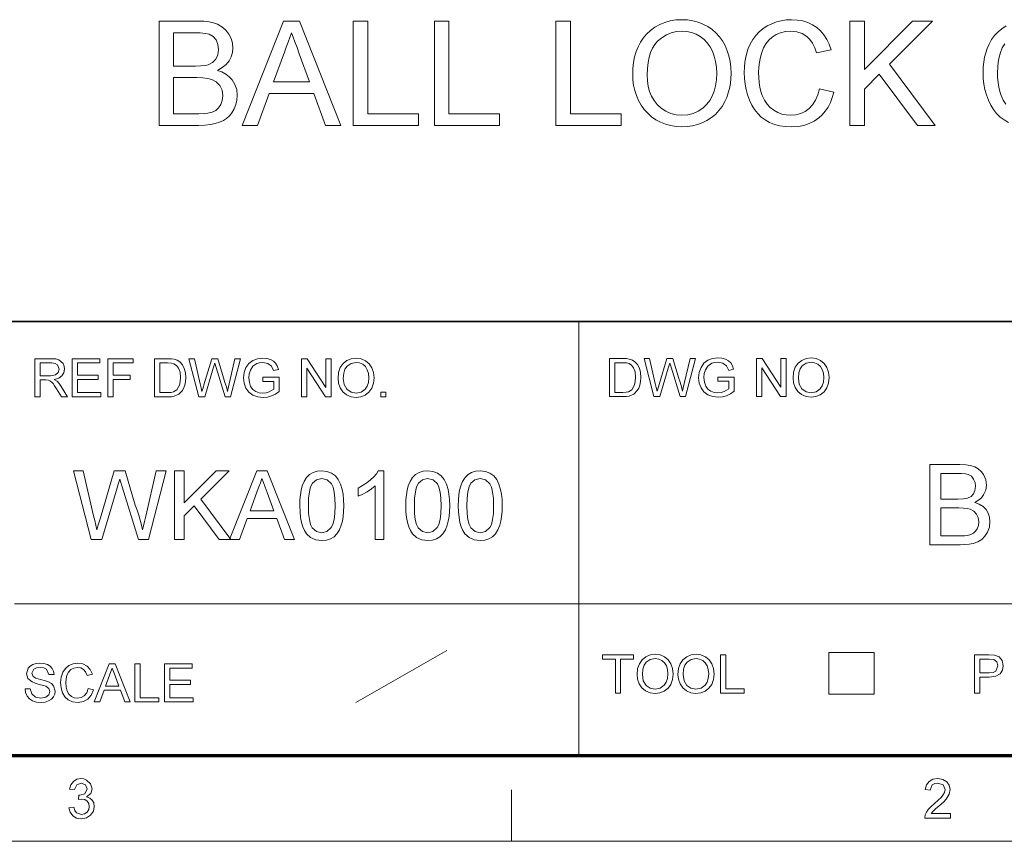
# Model space of a CAD drawing. Extents: x 8 to 292, y 8 to 202.
# Drawn here: x 203 to 246, y 8 to 43 of the extents above; entities that cross this region are included whole.
import ezdxf

# ---------------------------------------------------------------- set-up
doc = ezdxf.new("R2010")
doc.units = 0

msp = doc.modelspace()

# ---------------------------------------------------------------- linework, layer by layer
at = {"color": 7, "lineweight": 35}
msp.add_line((117.474, 30.193), (288.047, 30.193), dxfattribs=at)
at = {"color": 7, "lineweight": 13, "ltscale": 0.473812}
msp.add_line((227.399, 11.241), (227.399, 30.193), dxfattribs=at)
at = {"color": 7, "lineweight": 13}
msp.add_line((202.761, 17.874), (288.047, 17.874), dxfattribs=at)
at = {"color": 7, "lineweight": 13, "ltscale": 0.11428}
msp.add_line((217.672, 13.564), (221.641, 15.831), dxfattribs=at)
at = {"color": 7, "lineweight": 13, "ltscale": 0.045576}
for p, q in [((238.308, 13.921), (238.308, 15.744)), ((240.294, 13.921), (240.294, 15.744))]:
    msp.add_line(p, q, dxfattribs=at)
at = {"color": 7, "lineweight": 13, "ltscale": 0.049662}
for p, q in [((238.308, 15.744), (240.294, 15.744)), ((238.308, 13.921), (240.294, 13.921))]:
    msp.add_line(p, q, dxfattribs=at)
at = {"color": 150, "lineweight": 70}
msp.add_line((11.241, 11.241), (288.047, 11.241), dxfattribs=at)
at = {"color": 7, "lineweight": 13, "ltscale": 0.056109}
msp.add_line((224.456, 7.5), (224.456, 9.744), dxfattribs=at)
at = {"color": 11, "lineweight": 13}
msp.add_line((7.5, 7.5), (291.788, 7.5), dxfattribs=at)
at = {"color": 7, "lineweight": 13}
for points in [[(209.078, 38.756), (209.078, 43.306), (210.789, 43.306), (211.038, 43.298), (211.26, 43.272), (211.457, 43.228), (211.628, 43.167), (211.823, 43.058), (211.988, 42.915), (212.122, 42.738), (212.222, 42.542), (212.281, 42.34), (212.301, 42.131), (212.282, 41.939), (212.226, 41.754), (212.133, 41.577), (212.002, 41.415), (211.833, 41.276), (211.627, 41.158), (211.823, 41.087), (211.995, 40.995), (212.143, 40.882), (212.267, 40.748), (212.391, 40.544), (212.466, 40.316), (212.491, 40.065), (212.476, 39.858), (212.431, 39.662), (212.356, 39.475), (212.26, 39.307), (212.149, 39.167), (212.025, 39.055), (211.883, 38.965), (211.718, 38.89), (211.53, 38.832), (211.317, 38.79), (211.074, 38.765), (210.801, 38.756)], [(212.707, 38.756), (214.512, 43.306), (215.209, 43.306), (217.014, 38.756), (216.346, 38.756), (215.836, 40.147), (213.885, 40.147), (213.375, 38.756)], [(217.556, 38.756), (217.556, 43.306), (218.188, 43.306), (218.188, 39.262), (220.4, 39.262), (220.4, 38.756)], [(221.095, 38.756), (221.095, 43.306), (221.727, 43.306), (221.727, 39.262), (223.939, 39.262), (223.939, 38.756)], [(226.403, 38.756), (226.403, 43.306), (227.035, 43.306), (227.035, 39.262), (229.247, 39.262), (229.247, 38.756)], [(229.753, 40.971), (229.762, 41.245), (229.79, 41.503), (229.837, 41.747), (229.903, 41.975), (229.987, 42.187), (230.091, 42.384), (230.213, 42.566), (230.353, 42.733), (230.532, 42.902), (230.725, 43.045), (230.933, 43.162), (231.154, 43.253), (231.39, 43.318), (231.64, 43.357), (231.904, 43.37), (232.148, 43.358), (232.382, 43.322), (232.607, 43.262), (232.821, 43.178), (233.026, 43.07), (233.216, 42.941), (233.388, 42.793), (233.54, 42.627), (233.673, 42.441), (233.788, 42.237), (233.882, 42.017), (233.955, 41.786), (234.008, 41.543), (234.039, 41.289), (234.05, 41.024), (234.042, 40.798), (234.019, 40.581), (233.981, 40.372), (233.927, 40.171), (233.858, 39.979), (233.774, 39.794), (233.654, 39.587), (233.516, 39.402), (233.36, 39.237), (233.185, 39.094), (232.992, 38.972), (232.787, 38.872), (232.575, 38.794), (232.357, 38.738), (232.132, 38.704), (231.901, 38.693), (231.653, 38.706), (231.415, 38.743), (231.188, 38.804), (230.972, 38.89), (230.767, 39.001), (230.577, 39.134), (230.406, 39.284), (230.254, 39.452), (230.122, 39.639), (230.01, 39.843), (229.917, 40.059), (229.845, 40.28), (229.794, 40.505), (229.763, 40.736)], [(237.905, 40.353), (238.537, 40.202), (238.467, 39.966), (238.381, 39.75), (238.278, 39.554), (238.16, 39.376), (238.025, 39.218), (237.873, 39.08), (237.673, 38.941), (237.456, 38.832), (237.222, 38.755), (236.97, 38.709), (236.702, 38.693), (236.426, 38.705), (236.171, 38.741), (235.938, 38.8), (235.727, 38.884), (235.536, 38.991), (235.365, 39.121), (235.212, 39.272), (235.075, 39.444), (234.955, 39.638), (234.853, 39.853), (234.769, 40.082), (234.703, 40.318), (234.656, 40.56), (234.628, 40.809), (234.619, 41.065), (234.626, 41.296), (234.648, 41.516), (234.684, 41.727), (234.735, 41.927), (234.8, 42.117), (234.88, 42.298), (234.993, 42.498), (235.124, 42.678), (235.273, 42.838), (235.439, 42.977), (235.623, 43.097), (235.819, 43.195), (236.024, 43.271), (236.236, 43.326), (236.456, 43.359), (236.683, 43.37), (236.937, 43.356), (237.175, 43.314), (237.395, 43.246), (237.599, 43.149), (237.787, 43.025), (237.955, 42.876), (238.101, 42.705), (238.226, 42.511), (238.329, 42.295), (238.41, 42.056), (237.778, 41.917), (237.697, 42.148), (237.599, 42.345), (237.484, 42.508), (237.353, 42.638), (237.151, 42.764), (236.918, 42.839), (236.653, 42.864), (236.42, 42.848), (236.207, 42.801), (236.014, 42.723), (235.841, 42.613), (235.69, 42.477), (235.564, 42.319), (235.461, 42.14), (235.383, 41.94), (235.325, 41.727), (235.284, 41.511), (235.259, 41.291), (235.251, 41.069), (235.257, 40.843), (235.276, 40.629), (235.308, 40.427), (235.353, 40.236), (235.411, 40.058), (235.502, 39.856), (235.616, 39.681), (235.752, 39.533), (235.91, 39.413), (236.082, 39.319), (236.262, 39.252), (236.449, 39.212), (236.643, 39.199), (236.873, 39.217), (237.085, 39.271), (237.279, 39.362), (237.454, 39.49), (237.607, 39.653), (237.733, 39.851), (237.832, 40.084)], [(239.232, 38.756), (239.232, 43.306), (239.864, 43.306), (239.864, 41.199), (241.971, 43.306), (242.834, 43.306), (240.959, 41.432), (242.96, 38.756), (242.187, 38.756), (240.517, 40.989), (239.864, 40.336), (239.864, 38.756)], [(209.71, 41.347), (210.664, 41.347), (210.898, 41.354), (211.084, 41.372), (211.221, 41.404), (211.416, 41.5), (211.556, 41.643), (211.641, 41.832), (211.669, 42.063), (211.643, 42.288), (211.564, 42.484), (211.436, 42.638), (211.263, 42.734), (211.101, 42.771), (210.877, 42.793), (210.592, 42.801), (209.71, 42.801)], [(214.071, 40.652), (215.648, 40.652), (215.199, 41.88), (215.099, 42.152), (215.009, 42.396), (214.929, 42.613), (214.86, 42.801), (214.784, 42.593), (214.707, 42.383), (214.63, 42.172), (214.551, 41.959)], [(230.385, 40.963), (230.397, 40.699), (230.432, 40.455), (230.492, 40.23), (230.576, 40.024), (230.684, 39.838), (230.816, 39.671), (230.997, 39.501), (231.196, 39.369), (231.413, 39.274), (231.647, 39.218), (231.898, 39.199), (232.154, 39.218), (232.391, 39.275), (232.609, 39.37), (232.809, 39.504), (232.989, 39.676), (233.12, 39.846), (233.227, 40.038), (233.311, 40.252), (233.37, 40.489), (233.406, 40.748), (233.418, 41.028), (233.406, 41.297), (233.372, 41.547), (233.315, 41.78), (233.235, 41.996), (233.133, 42.191), (233.009, 42.362), (232.865, 42.511), (232.699, 42.636), (232.517, 42.736), (232.325, 42.807), (232.121, 42.85), (231.907, 42.864), (231.665, 42.847), (231.436, 42.794), (231.222, 42.706), (231.021, 42.584), (230.834, 42.426), (230.715, 42.289), (230.614, 42.128), (230.531, 41.943), (230.467, 41.734), (230.421, 41.501), (230.394, 41.244)], [(209.71, 39.262), (210.812, 39.262), (211.053, 39.267), (211.21, 39.284), (211.396, 39.334), (211.548, 39.409), (211.672, 39.517), (211.771, 39.665), (211.837, 39.846), (211.859, 40.052), (211.826, 40.292), (211.729, 40.498), (211.576, 40.66), (211.376, 40.765), (211.204, 40.808), (210.989, 40.833), (210.73, 40.842), (209.71, 40.842)], [(203.652, 26.902), (203.652, 28.569), (204.381, 28.569), (204.568, 28.558), (204.705, 28.524), (204.883, 28.367), (204.932, 28.248), (204.949, 28.117), (204.921, 27.955), (204.839, 27.82), (204.699, 27.721), (204.499, 27.666), (204.628, 27.583), (204.718, 27.483), (204.804, 27.359), (205.081, 26.902), (204.814, 26.902), (204.603, 27.252), (204.518, 27.385), (204.45, 27.483), (204.343, 27.593), (204.246, 27.635), (204.129, 27.643), (203.884, 27.643), (203.884, 26.902)], [(203.884, 27.828), (204.338, 27.828), (204.56, 27.86), (204.677, 27.96), (204.717, 28.111), (204.639, 28.307), (204.537, 28.365), (204.389, 28.384), (203.884, 28.384)], [(205.289, 26.902), (205.289, 28.569), (206.493, 28.569), (206.493, 28.384), (205.521, 28.384), (205.521, 27.851), (206.424, 27.851), (206.424, 27.666), (205.521, 27.666), (205.521, 27.087), (206.539, 27.087), (206.539, 26.902)], [(206.84, 26.902), (206.84, 28.569), (207.952, 28.569), (207.952, 28.384), (207.072, 28.384), (207.072, 27.851), (207.813, 27.851), (207.813, 27.666), (207.072, 27.666), (207.072, 26.902)], [(208.878, 26.902), (208.878, 28.569), (209.447, 28.569), (209.617, 28.563), (209.741, 28.545), (209.873, 28.499), (209.983, 28.426), (210.098, 28.299), (210.179, 28.141), (210.228, 27.955), (210.244, 27.745), (210.233, 27.565), (210.2, 27.408), (210.15, 27.274), (210.087, 27.165), (209.937, 27.014), (209.739, 26.93), (209.615, 26.909), (209.474, 26.902)], [(209.109, 27.087), (209.455, 27.087), (209.598, 27.095), (209.706, 27.119), (209.851, 27.207), (209.97, 27.421), (210.002, 27.57), (210.012, 27.748), (209.991, 27.984), (209.929, 28.158), (209.837, 28.277), (209.726, 28.349), (209.614, 28.375), (209.449, 28.384), (209.109, 28.384)], [(210.812, 26.902), (210.383, 28.569), (210.622, 28.569), (210.872, 27.475), (210.911, 27.304), (210.95, 27.135), (211.01, 27.338), (211.038, 27.432), (211.373, 28.569), (211.637, 28.569), (211.883, 27.737), (211.954, 27.535), (212.013, 27.334), (212.061, 27.135), (212.096, 27.285), (212.139, 27.472), (212.389, 28.569), (212.628, 28.569), (212.199, 26.902), (211.963, 26.902), (211.563, 28.183), (211.506, 28.368), (211.442, 28.153), (211.073, 26.902)], [(213.601, 27.573), (213.601, 27.759), (214.319, 27.759), (214.319, 27.139), (214.152, 27.026), (213.981, 26.944), (213.805, 26.895), (213.624, 26.879), (213.388, 26.905), (213.175, 26.983), (212.998, 27.111), (212.87, 27.286), (212.793, 27.495), (212.767, 27.728), (212.793, 27.962), (212.87, 28.179), (212.994, 28.362), (213.164, 28.491), (213.371, 28.567), (213.606, 28.592), (213.779, 28.578), (213.935, 28.535), (214.066, 28.465), (214.165, 28.374), (214.238, 28.255), (214.292, 28.105), (214.079, 28.051), (213.987, 28.249), (213.829, 28.364), (213.602, 28.407), (213.462, 28.395), (213.343, 28.361), (213.166, 28.239), (213.062, 28.073), (213.015, 27.911), (212.999, 27.736), (213.018, 27.53), (213.075, 27.361), (213.168, 27.23), (213.296, 27.137), (213.446, 27.082), (213.605, 27.064), (213.745, 27.079), (213.882, 27.122), (214.087, 27.246), (214.087, 27.573)], [(215.291, 26.902), (215.291, 28.569), (215.536, 28.569), (216.356, 27.31), (216.356, 28.569), (216.588, 28.569), (216.588, 26.902), (216.342, 26.902), (215.523, 28.161), (215.523, 26.902)], [(216.889, 27.713), (216.913, 27.969), (216.986, 28.184), (217.109, 28.359), (217.27, 28.489), (217.459, 28.566), (217.677, 28.592), (217.894, 28.565), (218.088, 28.483), (218.249, 28.351), (218.367, 28.177), (218.439, 27.968), (218.463, 27.733), (218.438, 27.494), (218.362, 27.282), (218.24, 27.107), (218.076, 26.981), (217.883, 26.904), (217.676, 26.879), (217.456, 26.907), (217.26, 26.992), (217.099, 27.125), (216.983, 27.3), (216.912, 27.501)], [(217.12, 27.711), (217.16, 27.442), (217.278, 27.237), (217.456, 27.107), (217.675, 27.064), (217.896, 27.108), (218.074, 27.239), (218.162, 27.372), (218.214, 27.537), (218.231, 27.734), (218.215, 27.925), (218.164, 28.089), (218.082, 28.223), (217.968, 28.324), (217.831, 28.386), (217.678, 28.407), (217.466, 28.367), (217.285, 28.247), (217.193, 28.116), (217.138, 27.937)], [(228.742, 26.912), (228.742, 28.579), (229.311, 28.579), (229.481, 28.573), (229.605, 28.555), (229.737, 28.509), (229.848, 28.436), (229.962, 28.309), (230.043, 28.151), (230.092, 27.965), (230.108, 27.754), (230.097, 27.575), (230.064, 27.418), (230.014, 27.284), (229.951, 27.175), (229.801, 27.024), (229.604, 26.94), (229.479, 26.919), (229.338, 26.912)], [(228.974, 27.097), (229.319, 27.097), (229.462, 27.105), (229.57, 27.128), (229.716, 27.217), (229.834, 27.431), (229.866, 27.58), (229.876, 27.758), (229.856, 27.994), (229.793, 28.167), (229.701, 28.287), (229.591, 28.359), (229.478, 28.385), (229.314, 28.394), (228.974, 28.394)], [(230.676, 26.912), (230.247, 28.579), (230.486, 28.579), (230.736, 27.485), (230.776, 27.314), (230.814, 27.145), (230.874, 27.347), (230.902, 27.442), (231.237, 28.579), (231.502, 28.579), (231.747, 27.747), (231.818, 27.545), (231.877, 27.344), (231.926, 27.145), (231.96, 27.295), (232.003, 27.482), (232.254, 28.579), (232.493, 28.579), (232.064, 26.912), (231.827, 26.912), (231.427, 28.193), (231.37, 28.378), (231.307, 28.163), (230.938, 26.912)], [(233.465, 27.583), (233.465, 27.769), (234.183, 27.769), (234.183, 27.149), (234.017, 27.036), (233.845, 26.954), (233.669, 26.905), (233.489, 26.889), (233.253, 26.915), (233.039, 26.993), (232.862, 27.121), (232.735, 27.296), (232.657, 27.505), (232.632, 27.737), (232.657, 27.971), (232.734, 28.189), (232.859, 28.372), (233.028, 28.5), (233.235, 28.577), (233.471, 28.602), (233.644, 28.588), (233.799, 28.544), (233.93, 28.475), (234.029, 28.384), (234.103, 28.265), (234.156, 28.115), (233.943, 28.061), (233.851, 28.259), (233.693, 28.374), (233.466, 28.417), (233.326, 28.405), (233.207, 28.371), (233.031, 28.249), (232.926, 28.083), (232.879, 27.921), (232.863, 27.746), (232.882, 27.54), (232.939, 27.371), (233.033, 27.24), (233.161, 27.147), (233.31, 27.092), (233.469, 27.074), (233.61, 27.089), (233.746, 27.132), (233.951, 27.256), (233.951, 27.583)], [(235.155, 26.912), (235.155, 28.579), (235.401, 28.579), (236.22, 27.32), (236.22, 28.579), (236.452, 28.579), (236.452, 26.912), (236.207, 26.912), (235.387, 28.171), (235.387, 26.912)], [(236.753, 27.723), (236.777, 27.978), (236.851, 28.194), (236.973, 28.369), (237.134, 28.498), (237.323, 28.576), (237.541, 28.602), (237.758, 28.575), (237.952, 28.492), (238.113, 28.361), (238.231, 28.187), (238.303, 27.978), (238.327, 27.743), (238.302, 27.504), (238.226, 27.292), (238.104, 27.117), (237.94, 26.991), (237.747, 26.914), (237.54, 26.889), (237.32, 26.917), (237.124, 27.002), (236.964, 27.135), (236.847, 27.31), (236.776, 27.511)], [(236.984, 27.72), (237.024, 27.452), (237.142, 27.247), (237.321, 27.117), (237.539, 27.074), (237.76, 27.118), (237.939, 27.249), (238.026, 27.381), (238.078, 27.547), (238.096, 27.744), (238.079, 27.934), (238.029, 28.099), (237.946, 28.233), (237.832, 28.333), (237.695, 28.396), (237.542, 28.417), (237.33, 28.377), (237.149, 28.256), (237.058, 28.126), (237.003, 27.947)], [(218.764, 26.902), (218.764, 27.11), (218.972, 27.11), (218.972, 26.902)], [(206.112, 20.674), (205.34, 23.674), (205.77, 23.674), (206.221, 21.704), (206.268, 21.499), (206.314, 21.296), (206.36, 21.093), (206.439, 21.357), (206.492, 21.536), (206.519, 21.627), (207.122, 23.674), (207.597, 23.674), (208.04, 22.177), (208.118, 21.958), (208.19, 21.74), (208.254, 21.524), (208.311, 21.308), (208.36, 21.093), (208.4, 21.266), (208.447, 21.468), (208.5, 21.699), (208.951, 23.674), (209.381, 23.674), (208.609, 20.674), (208.184, 20.674), (207.464, 22.98), (207.394, 23.204), (207.36, 23.312), (207.296, 23.094), (207.247, 22.926), (206.582, 20.674)], [(209.756, 20.674), (209.756, 23.674), (210.173, 23.674), (210.173, 22.284), (211.562, 23.674), (212.131, 23.674), (210.895, 22.438), (212.215, 20.674), (211.705, 20.674), (210.604, 22.146), (210.173, 21.715), (210.173, 20.674)], [(212.149, 20.674), (213.339, 23.674), (213.799, 23.674), (214.989, 20.674), (214.548, 20.674), (214.212, 21.59), (212.926, 21.59), (212.59, 20.674)], [(215.221, 22.152), (215.228, 22.404), (215.248, 22.631), (215.282, 22.834), (215.329, 23.013), (215.412, 23.215), (215.518, 23.381), (215.647, 23.509), (215.8, 23.601), (215.978, 23.655), (216.179, 23.674), (216.404, 23.65), (216.605, 23.577), (216.773, 23.46), (216.9, 23.299), (216.996, 23.097), (217.072, 22.856), (217.108, 22.662), (217.13, 22.427), (217.138, 22.152), (217.131, 21.901), (217.111, 21.675), (217.078, 21.473), (217.032, 21.295), (216.949, 21.092), (216.843, 20.926), (216.714, 20.797), (216.561, 20.705), (216.382, 20.65), (216.179, 20.632), (215.916, 20.664), (215.694, 20.76), (215.512, 20.92), (215.423, 21.063), (215.35, 21.231), (215.294, 21.424), (215.253, 21.642), (215.229, 21.884)], [(218.888, 20.674), (218.513, 20.674), (218.513, 23.012), (218.356, 22.885), (218.158, 22.759), (217.949, 22.648), (217.763, 22.569), (217.763, 22.924), (217.964, 23.027), (218.147, 23.144), (218.313, 23.274), (218.455, 23.41), (218.566, 23.543), (218.646, 23.674), (218.888, 23.674)], [(219.846, 22.152), (219.853, 22.404), (219.873, 22.631), (219.907, 22.834), (219.954, 23.013), (220.037, 23.215), (220.143, 23.381), (220.272, 23.509), (220.425, 23.601), (220.603, 23.655), (220.804, 23.674), (221.029, 23.65), (221.23, 23.577), (221.398, 23.46), (221.525, 23.299), (221.621, 23.097), (221.697, 22.856), (221.733, 22.662), (221.755, 22.427), (221.763, 22.152), (221.756, 21.901), (221.736, 21.675), (221.703, 21.473), (221.657, 21.295), (221.574, 21.092), (221.468, 20.926), (221.339, 20.797), (221.186, 20.705), (221.007, 20.65), (220.804, 20.632), (220.541, 20.664), (220.319, 20.76), (220.137, 20.92), (220.048, 21.063), (219.975, 21.231), (219.919, 21.424), (219.878, 21.642), (219.854, 21.884)], [(222.138, 22.152), (222.145, 22.404), (222.165, 22.631), (222.198, 22.834), (222.245, 23.013), (222.328, 23.215), (222.435, 23.381), (222.564, 23.509), (222.717, 23.601), (222.894, 23.655), (223.096, 23.674), (223.321, 23.65), (223.522, 23.577), (223.69, 23.46), (223.817, 23.299), (223.912, 23.097), (223.988, 22.856), (224.025, 22.662), (224.047, 22.427), (224.054, 22.152), (224.048, 21.901), (224.028, 21.675), (223.995, 21.473), (223.948, 21.295), (223.866, 21.092), (223.76, 20.926), (223.631, 20.797), (223.477, 20.705), (223.299, 20.65), (223.096, 20.632), (222.833, 20.664), (222.611, 20.76), (222.429, 20.92), (222.34, 21.063), (222.267, 21.231), (222.211, 21.424), (222.17, 21.642), (222.146, 21.884)], [(242.723, 20.449), (242.723, 23.949), (244.039, 23.949), (244.289, 23.937), (244.504, 23.902), (244.684, 23.842), (244.834, 23.758), (244.961, 23.648), (245.064, 23.512), (245.168, 23.284), (245.202, 23.045), (245.17, 22.826), (245.073, 22.619), (244.972, 22.495), (244.842, 22.387), (244.683, 22.296), (244.88, 22.22), (245.045, 22.115), (245.176, 21.981), (245.271, 21.824), (245.329, 21.649), (245.348, 21.456), (245.322, 21.22), (245.245, 21.002), (245.129, 20.816), (244.99, 20.679), (244.819, 20.579), (244.609, 20.507), (244.445, 20.475), (244.258, 20.456), (244.048, 20.449)], [(213.049, 21.924), (214.088, 21.924), (213.792, 22.733), (213.705, 22.968), (213.631, 23.171), (213.569, 23.34), (213.502, 23.157), (213.434, 22.972), (213.365, 22.785)], [(215.596, 22.153), (215.607, 21.817), (215.638, 21.545), (215.691, 21.336), (215.764, 21.192), (215.952, 21.022), (216.179, 20.965), (216.407, 21.022), (216.595, 21.193), (216.668, 21.338), (216.721, 21.546), (216.752, 21.818), (216.763, 22.153), (216.753, 22.481), (216.722, 22.749), (216.671, 22.957), (216.6, 23.105), (216.412, 23.281), (216.176, 23.34), (215.951, 23.288), (215.771, 23.133), (215.694, 22.972), (215.64, 22.755), (215.607, 22.482)], [(220.221, 22.153), (220.232, 21.817), (220.263, 21.545), (220.316, 21.336), (220.389, 21.192), (220.577, 21.022), (220.804, 20.965), (221.032, 21.022), (221.22, 21.193), (221.293, 21.338), (221.346, 21.546), (221.377, 21.818), (221.388, 22.153), (221.378, 22.481), (221.347, 22.749), (221.296, 22.957), (221.225, 23.105), (221.037, 23.281), (220.801, 23.34), (220.576, 23.288), (220.396, 23.133), (220.319, 22.972), (220.265, 22.755), (220.232, 22.482)], [(222.513, 22.153), (222.523, 21.817), (222.555, 21.545), (222.607, 21.336), (222.681, 21.192), (222.869, 21.022), (223.096, 20.965), (223.323, 21.022), (223.511, 21.193), (223.585, 21.338), (223.637, 21.546), (223.669, 21.818), (223.679, 22.153), (223.669, 22.481), (223.639, 22.749), (223.588, 22.957), (223.516, 23.105), (223.329, 23.281), (223.092, 23.34), (222.868, 23.288), (222.687, 23.133), (222.611, 22.972), (222.556, 22.755), (222.524, 22.482)], [(243.209, 22.442), (243.943, 22.442), (244.199, 22.453), (244.371, 22.485), (244.521, 22.559), (244.629, 22.67), (244.694, 22.815), (244.716, 22.993), (244.696, 23.166), (244.635, 23.317), (244.537, 23.435), (244.403, 23.509), (244.279, 23.537), (244.107, 23.554), (243.887, 23.56), (243.209, 23.56)], [(243.209, 20.838), (244.057, 20.838), (244.242, 20.842), (244.363, 20.855), (244.506, 20.893), (244.623, 20.951), (244.718, 21.034), (244.794, 21.148), (244.845, 21.287), (244.862, 21.446), (244.837, 21.63), (244.762, 21.789), (244.644, 21.913), (244.49, 21.994), (244.358, 22.027), (244.193, 22.047), (243.994, 22.053), (243.209, 22.053)], [(228.995, 13.973), (228.995, 15.455), (228.44, 15.455), (228.44, 15.64), (229.783, 15.64), (229.783, 15.455), (229.227, 15.455), (229.227, 13.973)], [(229.945, 14.785), (229.969, 15.04), (230.043, 15.255), (230.165, 15.43), (230.326, 15.56), (230.515, 15.637), (230.733, 15.663), (230.95, 15.636), (231.144, 15.554), (231.305, 15.423), (231.423, 15.248), (231.495, 15.039), (231.519, 14.804), (231.494, 14.565), (231.418, 14.353), (231.296, 14.179), (231.132, 14.052), (230.939, 13.976), (230.732, 13.95), (230.512, 13.978), (230.316, 14.063), (230.155, 14.196), (230.039, 14.371), (229.968, 14.572)], [(230.176, 14.782), (230.216, 14.513), (230.334, 14.308), (230.513, 14.179), (230.731, 14.135), (230.952, 14.179), (231.131, 14.31), (231.218, 14.443), (231.27, 14.608), (231.288, 14.806), (231.271, 14.996), (231.221, 15.16), (231.138, 15.294), (231.024, 15.395), (230.887, 15.457), (230.734, 15.478), (230.522, 15.438), (230.341, 15.318), (230.25, 15.187), (230.195, 15.008)], [(231.728, 14.785), (231.752, 15.04), (231.825, 15.255), (231.948, 15.43), (232.109, 15.56), (232.298, 15.637), (232.516, 15.663), (232.732, 15.636), (232.927, 15.554), (233.088, 15.423), (233.206, 15.248), (233.278, 15.039), (233.302, 14.804), (233.277, 14.565), (233.201, 14.353), (233.079, 14.179), (232.914, 14.052), (232.722, 13.976), (232.515, 13.95), (232.294, 13.978), (232.099, 14.063), (231.938, 14.196), (231.822, 14.371), (231.751, 14.572)], [(231.959, 14.782), (231.999, 14.513), (232.117, 14.308), (232.295, 14.179), (232.514, 14.135), (232.735, 14.179), (232.913, 14.31), (233.001, 14.443), (233.053, 14.608), (233.07, 14.806), (233.054, 14.996), (233.003, 15.16), (232.921, 15.294), (232.807, 15.395), (232.67, 15.457), (232.517, 15.478), (232.304, 15.438), (232.124, 15.318), (232.032, 15.187), (231.977, 15.008)], [(233.58, 13.973), (233.58, 15.64), (233.811, 15.64), (233.811, 14.158), (234.622, 14.158), (234.622, 13.973)], [(244.675, 13.973), (244.675, 15.64), (245.293, 15.64), (245.542, 15.625), (245.744, 15.548), (245.875, 15.39), (245.925, 15.166), (245.892, 14.973), (245.794, 14.812), (245.61, 14.704), (245.32, 14.668), (244.906, 14.668), (244.906, 13.973)], [(203.224, 14.163), (203.455, 14.163), (203.521, 13.941), (203.679, 13.8), (203.921, 13.746), (204.131, 13.787), (204.267, 13.899), (204.312, 14.043), (204.269, 14.174), (204.128, 14.269), (204.027, 14.303), (203.849, 14.351), (203.664, 14.405), (203.538, 14.456), (203.354, 14.61), (203.293, 14.817), (203.364, 15.052), (203.452, 15.148), (203.572, 15.218), (203.716, 15.26), (203.875, 15.275), (204.049, 15.26), (204.2, 15.216), (204.324, 15.144), (204.416, 15.045), (204.474, 14.924), (204.497, 14.788), (204.266, 14.788), (204.157, 15.013), (204.043, 15.07), (203.885, 15.089), (203.722, 15.071), (203.611, 15.015), (203.525, 14.837), (203.586, 14.688), (203.694, 14.629), (203.898, 14.568), (204.113, 14.511), (204.253, 14.462), (204.382, 14.386), (204.473, 14.293), (204.544, 14.057), (204.525, 13.929), (204.468, 13.808), (204.376, 13.704), (204.25, 13.626), (204.1, 13.577), (203.931, 13.561), (203.724, 13.579), (203.554, 13.632), (203.418, 13.72), (203.315, 13.843), (203.249, 13.994)], [(205.979, 14.169), (206.211, 14.114), (206.116, 13.876), (205.968, 13.703), (205.773, 13.597), (205.538, 13.561), (205.3, 13.589), (205.111, 13.67), (204.967, 13.804), (204.861, 13.986), (204.797, 14.201), (204.775, 14.43), (204.799, 14.673), (204.871, 14.882), (204.987, 15.051), (205.143, 15.175), (205.329, 15.25), (205.532, 15.275), (205.753, 15.243), (205.936, 15.148), (206.075, 14.996), (206.164, 14.793), (205.933, 14.742), (205.867, 14.899), (205.777, 15.006), (205.662, 15.069), (205.52, 15.089), (205.357, 15.066), (205.223, 14.997), (205.121, 14.89), (205.055, 14.751), (205.019, 14.594), (205.007, 14.432), (205.021, 14.233), (205.066, 14.061), (205.141, 13.923), (205.248, 13.825), (205.377, 13.766), (205.517, 13.746), (205.679, 13.773), (205.814, 13.853), (205.916, 13.985)], [(206.244, 13.584), (206.905, 15.251), (207.16, 15.251), (207.822, 13.584), (207.577, 13.584), (207.39, 14.094), (206.675, 14.094), (206.488, 13.584)], [(206.744, 14.279), (207.321, 14.279), (207.157, 14.729), (207.087, 14.918), (207.033, 15.066), (206.976, 14.913), (206.919, 14.758)], [(208.02, 13.584), (208.02, 15.251), (208.252, 15.251), (208.252, 13.77), (209.062, 13.77), (209.062, 13.584)], [(209.317, 13.584), (209.317, 15.251), (210.521, 15.251), (210.521, 15.066), (209.548, 15.066), (209.548, 14.534), (210.451, 14.534), (210.451, 14.348), (209.548, 14.348), (209.548, 13.77), (210.567, 13.77), (210.567, 13.584)], [(244.906, 14.853), (245.318, 14.853), (245.492, 14.873), (245.608, 14.934), (245.693, 15.16), (245.643, 15.341), (245.51, 15.44), (245.314, 15.455), (244.906, 15.455)], [(205.141, 8.961), (205.357, 8.985), (205.403, 8.842), (205.472, 8.746), (205.685, 8.673), (205.827, 8.698), (205.937, 8.773), (206.007, 8.885), (206.031, 9.021), (206.008, 9.149), (205.938, 9.254), (205.833, 9.323), (205.703, 9.346), (205.557, 9.322), (205.58, 9.515), (205.613, 9.512), (205.835, 9.579), (205.934, 9.787), (205.861, 9.971), (205.671, 10.044), (205.48, 9.972), (205.381, 9.755), (205.165, 9.779), (205.226, 9.972), (205.335, 10.117), (205.483, 10.206), (205.665, 10.236), (205.795, 10.221), (205.915, 10.176), (206.09, 10.012), (206.151, 9.791), (206.091, 9.589), (205.914, 9.444), (206.051, 9.39), (206.157, 9.298), (206.225, 9.173), (206.247, 9.02), (206.207, 8.811), (206.086, 8.637), (205.903, 8.519), (205.678, 8.48), (205.474, 8.514), (205.308, 8.614), (205.193, 8.768)], [(243.629, 8.721), (243.629, 8.504), (242.499, 8.504), (242.522, 8.656), (242.576, 8.774), (242.655, 8.889), (242.768, 9.009), (242.925, 9.144), (243.089, 9.29), (243.213, 9.411), (243.295, 9.509), (243.365, 9.636), (243.389, 9.759), (243.3, 9.961), (243.07, 10.044), (242.935, 10.023), (242.83, 9.961), (242.739, 9.731), (242.523, 9.755), (242.575, 9.962), (242.689, 10.113), (242.857, 10.206), (243.075, 10.236), (243.294, 10.202), (243.463, 10.099), (243.57, 9.945), (243.605, 9.758), (243.567, 9.555), (243.438, 9.344), (243.316, 9.214), (243.128, 9.045), (242.971, 8.914), (242.879, 8.833), (242.781, 8.721)]]:
    msp.add_lwpolyline(points, close=True, dxfattribs=at)
for points in [[(246.154, 38.884), (245.963, 38.991), (245.793, 39.121), (245.639, 39.272), (245.502, 39.444), (245.383, 39.638), (245.28, 39.853), (245.196, 40.082), (245.13, 40.318), (245.083, 40.56), (245.055, 40.809), (245.046, 41.065), (245.053, 41.296), (245.075, 41.516), (245.111, 41.727), (245.162, 41.927), (245.227, 42.117), (245.307, 42.298), (245.42, 42.498), (245.551, 42.678), (245.7, 42.838), (245.866, 42.977), (246.05, 43.097)], [(245.991, 42.319), (245.888, 42.14), (245.81, 41.94), (245.752, 41.727), (245.711, 41.511), (245.686, 41.291), (245.678, 41.069), (245.684, 40.843), (245.703, 40.629), (245.735, 40.427), (245.78, 40.236), (245.838, 40.058), (245.929, 39.856), (246.043, 39.681)]]:
    msp.add_lwpolyline(points, dxfattribs=at)

doc.saveas('drawing.dxf')
